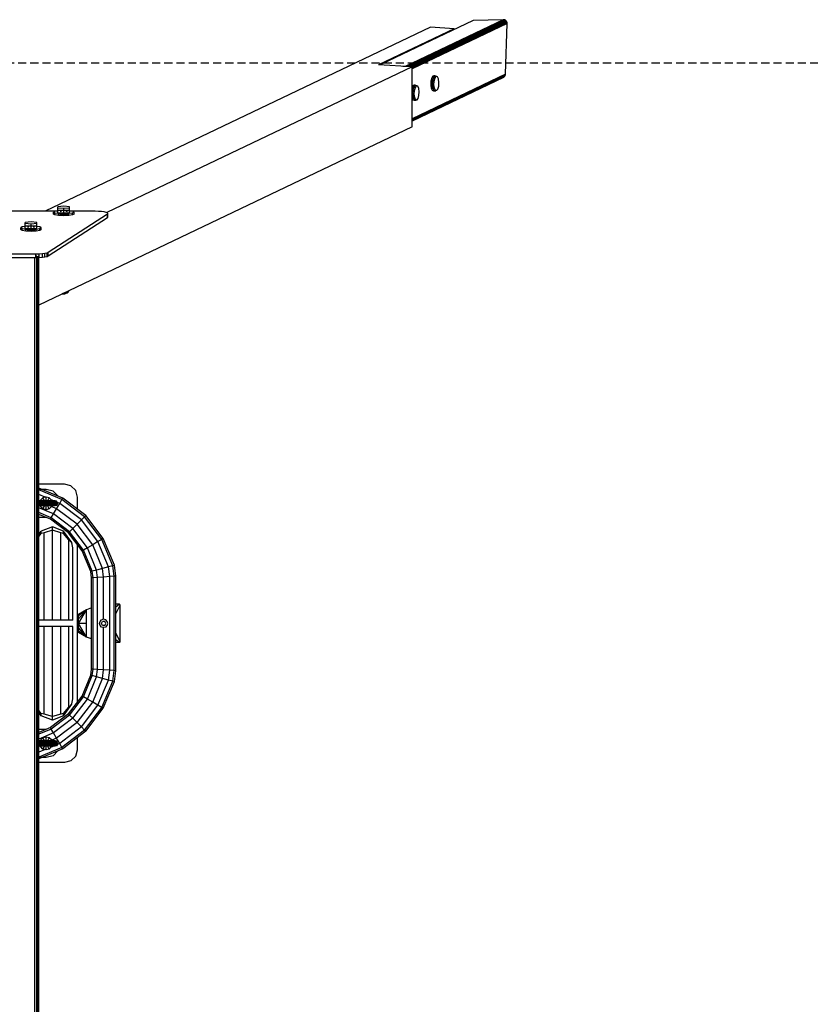
# Model space of a CAD drawing. Extents: x 0 to 14850, y 0 to 10500.
# Drawn here: x 7762 to 8998, y 5577 to 7115 of the extents above; entities that cross this region are included whole.
import ezdxf

# ---------------------------------------------------------------- set-up
doc = ezdxf.new("R2010")
doc.units = 0
doc.linetypes.add('DASHED', pattern=[19.05, 12.7, -6.35])
for name, color, linetype in [('BALKEN', 32, 'Continuous'), ('HILFSBAUTEIL', 7, 'Continuous'), ('PROFILSTAB', 7, 'Continuous'), ('STAB', 7, 'Continuous')]:
    doc.layers.add(name, color=color, linetype=linetype)

msp = doc.modelspace()

# ---------------------------------------------------------------- linework, layer by layer
at = {"color": 5, "linetype": 'DASHED'}
msp.add_lwpolyline([(4092, 7047), (4092, 4107.1), (11392, 4107.1), (11392, 7047), (4092, 7047)], dxfattribs=at)
at = {"layer": 'BALKEN', "color": 7}
for p, q in [((7832.5, 6389.1), (7792, 6389.1)), ((7842.5, 6386.4), (7832.5, 6389.1)), ((7849.9, 6379.1), (7842.5, 6386.4)), ((7803.5, 6381.1), (7792, 6381.1)), ((7814.5, 6378.1), (7803.5, 6381.1)), ((7808.5, 6367.7), (7803.5, 6369.1)), ((7803.5, 6363.1), (7803.5, 6369.1)), ((7822, 6370.7), (7814.5, 6378.1)), ((7852.5, 6369.1), (7849.9, 6379.1)), ((7852.5, 6349.9), (7852.5, 6369.1)), ((7796.5, 6363.1), (7792, 6363.1)), ((7793.2, 6362.5), (7792, 6362.9)), ((7795.5, 6362.5), (7792, 6362.5)), ((7793.1, 6361.1), (7792, 6362.1)), ((7794.7, 6361.1), (7792, 6361.1)), ((7794.5, 6359.1), (7792, 6359.1)), ((7793.1, 6357.1), (7792, 6356)), ((7794.7, 6357.1), (7792, 6357.1)), ((7793.2, 6355.6), (7792, 6355.2)), ((7795.5, 6355.6), (7792, 6355.6)), ((7796.5, 6355.1), (7792, 6355.1)), ((7794.5, 6361.1), (7793.2, 6362.5)), ((7793.2, 6355.6), (7794.5, 6357.1)), ((7794.5, 6359.1), (7794.7, 6361.1)), ((7794.7, 6357.1), (7794.5, 6359.1)), ((7803.5, 6359.1), (7794.5, 6359.1)), ((7794.7, 6361.1), (7795.5, 6362.5)), ((7803.5, 6361.1), (7794.7, 6361.1)), ((7795.5, 6355.6), (7794.7, 6357.1)), ((7803.5, 6357.1), (7794.7, 6357.1)), ((7797.2, 6360.1), (7794.8, 6360.1)), ((7797.2, 6358.1), (7794.8, 6358.1)), ((7800.1, 6361.1), (7794.9, 6364.1)), ((7800.1, 6357.1), (7794.9, 6354.1)), ((7796.5, 6363.1), (7795.5, 6362.5)), ((7803.5, 6362.5), (7795.5, 6362.5)), ((7796.5, 6355.1), (7795.5, 6355.6)), ((7803.5, 6355.6), (7795.5, 6355.6)), ((7797.6, 6362.5), (7796.5, 6363.1)), ((7803.5, 6363.1), (7796.5, 6363.1)), ((7797.6, 6355.6), (7796.5, 6355.1)), ((7803.5, 6355.1), (7796.5, 6355.1)), ((7797.3, 6359.1), (7797.2, 6360.1)), ((7799, 6360.1), (7797.2, 6360.1)), ((7797.2, 6358.1), (7797.3, 6359.1)), ((7799, 6358.1), (7797.2, 6358.1)), ((7798.3, 6361.1), (7797.6, 6362.5)), ((7797.6, 6355.6), (7798.3, 6357.1)), ((7798.5, 6360.1), (7798.3, 6361.1)), ((7798.3, 6357.1), (7798.5, 6358.1)), ((7801.5, 6362.5), (7798.5, 6367.7)), ((7798.5, 6350.4), (7801.5, 6355.6)), ((7799.5, 6359.1), (7800.1, 6361.1)), ((7800.1, 6357.1), (7799.5, 6359.1)), ((7801.5, 6362.5), (7800.1, 6361.1)), ((7801.5, 6355.6), (7800.1, 6357.1)), ((7803.5, 6363.1), (7801.5, 6362.5)), ((7803.5, 6355.1), (7801.5, 6355.6)), ((7803.5, 6362.5), (7803.5, 6363.1)), ((7805.5, 6362.5), (7803.5, 6363.1)), ((7810.5, 6363.1), (7803.5, 6363.1)), ((7803.5, 6361.1), (7803.5, 6362.5)), ((7811.6, 6362.5), (7803.5, 6362.5)), ((7803.5, 6359.1), (7803.5, 6361.1)), ((7812.3, 6361.1), (7803.5, 6361.1)), ((7803.5, 6357.1), (7803.5, 6359.1)), ((7812.6, 6359.1), (7803.5, 6359.1)), ((7803.5, 6355.6), (7803.5, 6357.1)), ((7812.3, 6357.1), (7803.5, 6357.1)), ((7803.5, 6355.1), (7803.5, 6355.6)), ((7805.5, 6355.6), (7803.5, 6355.1)), ((7811.6, 6355.6), (7803.5, 6355.6)), ((7803.5, 6349.1), (7803.5, 6355.1)), ((7810.5, 6355.1), (7803.5, 6355.1)), ((7805.5, 6362.5), (7808.5, 6367.7)), ((7807, 6361.1), (7805.5, 6362.5)), ((7807, 6357.1), (7805.5, 6355.6)), ((7808.5, 6350.4), (7805.5, 6355.6)), ((7812.2, 6364.1), (7807, 6361.1)), ((7807.5, 6359.1), (7807, 6361.1)), ((7807, 6357.1), (7807.5, 6359.1)), ((7812.2, 6354.1), (7807, 6357.1)), ((7809.9, 6360.1), (7808, 6360.1)), ((7809.9, 6358.1), (7808, 6358.1)), ((7811.5, 6364.7), (7808.5, 6367.7)), ((7808.6, 6360.1), (7808.7, 6361.1)), ((7808.7, 6357.1), (7808.6, 6358.1)), ((7808.7, 6361.1), (7809.5, 6362.5)), ((7809.5, 6355.6), (7808.7, 6357.1)), ((7810.5, 6363.1), (7809.5, 6362.5)), ((7810.5, 6355.1), (7809.5, 6355.6)), ((7809.8, 6359.1), (7809.9, 6360.1)), ((7809.9, 6358.1), (7809.8, 6359.1)), ((7812.3, 6360.1), (7809.9, 6360.1)), ((7812.3, 6358.1), (7809.9, 6358.1)), ((7811.6, 6362.5), (7810.5, 6363.1)), ((7815.7, 6363.1), (7810.5, 6363.1)), ((7811.6, 6355.6), (7810.5, 6355.1)), ((7815.7, 6355.1), (7810.5, 6355.1)), ((7812.3, 6361.1), (7811.6, 6362.5)), ((7817.5, 6362.5), (7811.6, 6362.5)), ((7811.6, 6355.6), (7812.3, 6357.1)), ((7817.5, 6355.6), (7811.6, 6355.6)), ((7812.2, 6354.1), (7812.2, 6354.2)), ((7812.6, 6359.1), (7812.3, 6361.1)), ((7818.8, 6361.1), (7812.3, 6361.1)), ((7812.3, 6357.1), (7812.6, 6359.1)), ((7818.8, 6357.1), (7812.3, 6357.1)), ((7812.6, 6361.1), (7813.9, 6362.5)), ((7819.3, 6359.1), (7812.6, 6359.1)), ((7813.9, 6355.6), (7812.6, 6357.1)), ((7815.7, 6363.1), (7813.9, 6362.5)), ((7815.7, 6355.1), (7813.9, 6355.6)), ((7815.5, 6362.5), (7814, 6361.1)), ((7815.5, 6355.6), (7814, 6357.1)), ((7817.5, 6362.5), (7815.7, 6363.1)), ((7817.5, 6363.1), (7815.7, 6363.1)), ((7817.5, 6355.6), (7815.7, 6355.1)), ((7817.5, 6355.1), (7815.7, 6355.1)), ((7819.6, 6362.5), (7817.5, 6363.1)), ((7818.8, 6361.1), (7817.5, 6362.5)), ((7819.6, 6362.5), (7817.5, 6362.5)), ((7817.5, 6355.6), (7818.8, 6357.1)), ((7819.6, 6355.6), (7817.5, 6355.1)), ((7819.6, 6355.6), (7817.5, 6355.6)), ((7819.3, 6359.1), (7818.8, 6361.1)), ((7821.1, 6361.1), (7818.8, 6361.1)), ((7818.8, 6357.1), (7819.3, 6359.1)), ((7821.1, 6357.1), (7818.8, 6357.1)), ((7821.7, 6359.1), (7819.3, 6359.1)), ((7821.1, 6361.1), (7819.6, 6362.5)), ((7821.1, 6357.1), (7819.6, 6355.6)), ((7821.7, 6359.1), (7821.1, 6361.1)), ((7821.1, 6357.1), (7821.7, 6359.1)), ((7803.5, 6337.1), (7792, 6337.1)), ((7813.5, 6322.6), (7796, 6315.9)), ((7803.7, 6337.1), (7803.5, 6337.1)), ((7831, 6315.9), (7813.5, 6322.6)), ((7813.5, 6317.1), (7813.5, 6322.6)), ((7792, 6310.3), (7796, 6315.9)), ((7792, 6307.3), (7796, 6312.2)), ((7796, 6312.2), (7796, 6315.9)), ((7800.6, 6313), (7796, 6312.2)), ((7813.5, 6317.1), (7800.6, 6313)), ((7800.6, 6176.6), (7800.6, 6313)), ((7826.5, 6313), (7813.5, 6317.1)), ((7813.5, 6176.6), (7813.5, 6317.1)), ((7831, 6312.2), (7826.5, 6313)), ((7826.5, 6176.6), (7826.5, 6313)), ((7843.9, 6297.8), (7831, 6315.9)), ((7831, 6312.2), (7831, 6315.9)), ((7839.2, 6302.3), (7831, 6312.2)), ((7843.9, 6297.3), (7839.2, 6302.3)), ((7839.2, 6176.6), (7839.2, 6302.3)), ((7845.4, 6289.5), (7843.9, 6297.8)), ((7843.9, 6297.3), (7843.9, 6297.8)), ((7845.4, 6289.5), (7843.9, 6297.3)), ((7852.5, 6048.7), (7852.5, 6294.5)), ((7845.4, 6176.6), (7845.4, 6289.5)), ((7800.6, 6176.6), (7792, 6176.6)), ((7813.5, 6176.6), (7800.6, 6176.6)), ((7826.5, 6176.6), (7813.5, 6176.6)), ((7839.2, 6176.6), (7826.5, 6176.6)), ((7845.4, 6176.6), (7839.2, 6176.6)), ((7800.6, 6166.6), (7792, 6166.6)), ((7813.5, 6166.6), (7800.6, 6166.6)), ((7800.6, 6030.1), (7800.6, 6166.6)), ((7813.5, 6026.1), (7813.5, 6166.6)), ((7826.5, 6166.6), (7813.5, 6166.6)), ((7826.5, 6030.1), (7826.5, 6166.6)), ((7839.2, 6166.6), (7826.5, 6166.6)), ((7845.4, 6166.6), (7839.2, 6166.6)), ((7839.2, 6040.8), (7839.2, 6166.6)), ((7845.4, 6053.6), (7845.4, 6166.6)), ((7839.2, 6040.8), (7843.9, 6045.8)), ((7843.9, 6045.8), (7845.4, 6053.6)), ((7843.9, 6045.3), (7843.9, 6045.8)), ((7844, 6045.8), (7845.4, 6053.6)), ((7796, 6030.9), (7792, 6035.8)), ((7796, 6027.2), (7792, 6032.8)), ((7796, 6027.2), (7796, 6030.9)), ((7800.6, 6030.1), (7796, 6030.9)), ((7831, 6030.9), (7826.5, 6030.1)), ((7831, 6027.2), (7843.9, 6045.3)), ((7831, 6030.9), (7839.2, 6040.8)), ((7831, 6027.2), (7831, 6030.9)), ((7813.5, 6020.6), (7796, 6027.2)), ((7813.5, 6026.1), (7800.6, 6030.1)), ((7826.5, 6030.1), (7813.5, 6026.1)), ((7831, 6027.2), (7813.5, 6020.6)), ((7813.5, 6020.6), (7813.5, 6026.1)), ((7803.5, 6006.1), (7792, 6006.1)), ((7803.7, 6006), (7803.5, 6006.1)), ((7796.5, 5988.1), (7792, 5988.1)), ((7793.2, 5987.5), (7792, 5987.9)), ((7795.5, 5987.5), (7792, 5987.5)), ((7793.1, 5986.1), (7792, 5987.1)), ((7794.7, 5986.1), (7792, 5986.1)), ((7794.5, 5984.1), (7792, 5984.1)), ((7794.5, 5986.1), (7793.2, 5987.5)), ((7794.5, 5984.1), (7794.7, 5986.1)), ((7803.5, 5984.1), (7794.5, 5984.1)), ((7794.7, 5982.1), (7794.5, 5984.1)), ((7794.7, 5986.1), (7795.5, 5987.5)), ((7803.5, 5986.1), (7794.7, 5986.1)), ((7797.2, 5985.1), (7794.8, 5985.1)), ((7800.1, 5986.1), (7794.9, 5989.1)), ((7796.5, 5988.1), (7795.5, 5987.5)), ((7803.5, 5987.5), (7795.5, 5987.5)), ((7797.6, 5987.5), (7796.5, 5988.1)), ((7803.5, 5988.1), (7796.5, 5988.1)), ((7797.3, 5984.1), (7797.2, 5985.1)), ((7799, 5985.1), (7797.2, 5985.1)), ((7797.2, 5983.1), (7797.3, 5984.1)), ((7798.3, 5986.1), (7797.6, 5987.5)), ((7798.5, 5985.1), (7798.3, 5986.1)), ((7801.5, 5987.5), (7798.5, 5992.7)), ((7799.5, 5984.1), (7800.1, 5986.1)), ((7800.1, 5982.1), (7799.5, 5984.1)), ((7800.1, 5986.1), (7801.5, 5987.5)), ((7803.5, 5988.1), (7801.5, 5987.5)), ((7803.5, 5988.1), (7803.5, 5994.1)), ((7805.5, 5987.5), (7803.5, 5988.1)), ((7810.5, 5988.1), (7803.5, 5988.1)), ((7803.5, 5987.5), (7803.5, 5988.1)), ((7811.6, 5987.5), (7803.5, 5987.5)), ((7803.5, 5986.1), (7803.5, 5987.5)), ((7812.3, 5986.1), (7803.5, 5986.1)), ((7803.5, 5984.1), (7803.5, 5986.1)), ((7812.6, 5984.1), (7803.5, 5984.1)), ((7803.5, 5982.1), (7803.5, 5984.1)), ((7805.5, 5987.5), (7808.5, 5992.7)), ((7807, 5986.1), (7805.5, 5987.5)), ((7812.2, 5989.1), (7807, 5986.1)), ((7807.5, 5984.1), (7807, 5986.1)), ((7807, 5982.1), (7807.5, 5984.1)), ((7809.9, 5985.1), (7808, 5985.1)), ((7808.6, 5985.1), (7808.7, 5986.1)), ((7808.7, 5986.1), (7809.5, 5987.5)), ((7810.5, 5988.1), (7809.5, 5987.5)), ((7809.8, 5984.1), (7809.9, 5985.1)), ((7809.9, 5983.1), (7809.8, 5984.1)), ((7812.3, 5985.1), (7809.9, 5985.1)), ((7811.6, 5987.5), (7810.5, 5988.1)), ((7815.7, 5988.1), (7810.5, 5988.1)), ((7812.3, 5986.1), (7811.6, 5987.5)), ((7817.5, 5987.5), (7811.6, 5987.5)), ((7812.6, 5984.1), (7812.3, 5986.1)), ((7818.8, 5986.1), (7812.3, 5986.1)), ((7812.3, 5982.1), (7812.6, 5984.1)), ((7812.6, 5986.1), (7813.9, 5987.5)), ((7819.3, 5984.1), (7812.6, 5984.1)), ((7815.7, 5988.1), (7813.9, 5987.5)), ((7815.5, 5987.5), (7814, 5986.1)), ((7817.5, 5987.5), (7815.7, 5988.1)), ((7817.5, 5988.1), (7815.7, 5988.1)), ((7819.6, 5987.5), (7817.5, 5988.1)), ((7818.8, 5986.1), (7817.5, 5987.5)), ((7819.6, 5987.5), (7817.5, 5987.5)), ((7819.3, 5984.1), (7818.8, 5986.1)), ((7821.1, 5986.1), (7818.8, 5986.1)), ((7818.8, 5982.1), (7819.3, 5984.1)), ((7821.7, 5984.1), (7819.3, 5984.1)), ((7821.1, 5986.1), (7819.6, 5987.5)), ((7821.7, 5984.1), (7821.1, 5986.1)), ((7821.1, 5982.1), (7821.7, 5984.1)), ((7852.5, 5974.1), (7852.5, 5993.2)), ((7793.1, 5982.1), (7792, 5981)), ((7794.7, 5982.1), (7792, 5982.1)), ((7793.2, 5980.6), (7792, 5980.2)), ((7795.5, 5980.6), (7792, 5980.6)), ((7796.5, 5980.1), (7792, 5980.1)), ((7793.2, 5980.6), (7794.5, 5982.1)), ((7803.5, 5982.1), (7794.7, 5982.1)), ((7795.5, 5980.6), (7794.7, 5982.1)), ((7797.2, 5983.1), (7794.8, 5983.1)), ((7800.1, 5982.1), (7794.9, 5979.1)), ((7803.5, 5980.6), (7795.5, 5980.6)), ((7796.5, 5980.1), (7795.5, 5980.6)), ((7797.6, 5980.6), (7796.5, 5980.1)), ((7803.5, 5980.1), (7796.5, 5980.1)), ((7799, 5983.1), (7797.2, 5983.1)), ((7797.6, 5980.6), (7798.3, 5982.1)), ((7798.3, 5982.1), (7798.5, 5983.1)), ((7798.5, 5975.4), (7801.5, 5980.6)), ((7801.5, 5980.6), (7800.1, 5982.1)), ((7803.5, 5980.1), (7801.5, 5980.6)), ((7812.3, 5982.1), (7803.5, 5982.1)), ((7803.5, 5980.6), (7803.5, 5982.1)), ((7805.5, 5980.6), (7803.5, 5980.1)), ((7811.6, 5980.6), (7803.5, 5980.6)), ((7803.5, 5980.1), (7803.5, 5980.6)), ((7810.5, 5980.1), (7803.5, 5980.1)), ((7803.5, 5974.1), (7803.5, 5980.1)), ((7808.5, 5975.4), (7803.5, 5974.1)), ((7805.5, 5980.6), (7807, 5982.1)), ((7808.5, 5975.4), (7805.5, 5980.6)), ((7812.2, 5979.1), (7807, 5982.1)), ((7809.9, 5983.1), (7808, 5983.1)), ((7808.5, 5975.4), (7812.2, 5979.1)), ((7808.7, 5982.1), (7808.6, 5983.1)), ((7809.5, 5980.6), (7808.7, 5982.1)), ((7810.5, 5980.1), (7809.5, 5980.6)), ((7812.3, 5983.1), (7809.9, 5983.1)), ((7811.6, 5980.6), (7810.5, 5980.1)), ((7815.7, 5980.1), (7810.5, 5980.1)), ((7811.6, 5980.6), (7812.3, 5982.1)), ((7817.5, 5980.6), (7811.6, 5980.6)), ((7818.8, 5982.1), (7812.3, 5982.1)), ((7813.9, 5980.6), (7812.6, 5982.1)), ((7815.7, 5980.1), (7813.9, 5980.6)), ((7815.5, 5980.6), (7814, 5982.1)), ((7822, 5972.4), (7814.5, 5965)), ((7817.5, 5980.6), (7815.7, 5980.1)), ((7817.5, 5980.1), (7815.7, 5980.1)), ((7817.5, 5980.6), (7818.8, 5982.1)), ((7819.6, 5980.6), (7817.5, 5980.1)), ((7819.6, 5980.6), (7817.5, 5980.6)), ((7821.1, 5982.1), (7818.8, 5982.1)), ((7821.1, 5982.1), (7819.6, 5980.6)), ((7849.9, 5964.1), (7852.5, 5974.1)), ((7803.5, 5962.1), (7792, 5962.1)), ((7832.5, 5954.1), (7792, 5954.1)), ((7814.5, 5965), (7803.5, 5962.1)), ((7842.5, 5956.7), (7832.5, 5954.1)), ((7842.5, 5956.7), (7849.9, 5964.1))]:
    msp.add_line(p, q, dxfattribs=at)
at = {"layer": 'BALKEN', "color": 1}
for p, q in [((7918.2, 6201.6), (7912.5, 6196.9)), ((7918.2, 6201.6), (7912.5, 6201.6)), ((7912.5, 6186.5), (7919.5, 6200.2)), ((7919.5, 6200.2), (7918.2, 6201.6)), ((7919.5, 6142.9), (7919.5, 6200.2)), ((7919.5, 6142.9), (7912.5, 6156.7)), ((7918.2, 6141.6), (7912.5, 6146.2)), ((7918.2, 6141.6), (7912.5, 6141.6)), ((7918.2, 6141.6), (7919.5, 6142.9))]:
    msp.add_line(p, q, dxfattribs=at)
at = {"layer": 'HILFSBAUTEIL'}
for p, q in [((8408.4, 7017.5), (8407.4, 7017.5)), ((8410.4, 7019), (8408.5, 7019.1)), ((8411.7, 7023.8), (8409.8, 7023.8)), ((8410, 7013.2), (8410.4, 7019)), ((8410.4, 7019), (8411.7, 7023.8)), ((8413.5, 7026.2), (8411.7, 7026.2)), ((8411.7, 7023.8), (8413.5, 7026.2)), ((8415.5, 7025.6), (8413.5, 7026.2)), ((8417, 7022.2), (8415.5, 7025.6)), ((8417.7, 7016.9), (8417, 7022.2)), ((8417.4, 7011.1), (8417.7, 7016.9)), ((8377.4, 6999.4), (8376.3, 6999.5)), ((8377.6, 7002.8), (8376.7, 7002.8)), ((8379.6, 7004.4), (8377.7, 7004.4)), ((8380.9, 7009.1), (8379, 7009.1)), ((8379.2, 6998.6), (8379.6, 7004.4)), ((8379.6, 7004.4), (8380.9, 7009.1)), ((8382.7, 7011.5), (8380.9, 7011.5)), ((8380.9, 7009.1), (8382.7, 7011.5)), ((8384.7, 7010.9), (8382.7, 7011.5)), ((8386.2, 7007.5), (8384.7, 7010.9)), ((8386.9, 7002.2), (8386.2, 7007.5)), ((8386.6, 6996.4), (8386.9, 7002.2)), ((8408.2, 7014.1), (8407.1, 7014.2)), ((8408.4, 7011.1), (8407.6, 7011.1)), ((8410, 7013.2), (8408.1, 7013.3)), ((8410.7, 7007.9), (8408.8, 7008)), ((8410.7, 7007.9), (8410, 7013.2)), ((8412.3, 7004), (8410.3, 7004.6)), ((8412.2, 7004.6), (8410.3, 7004.6)), ((8412.2, 7004.6), (8410.7, 7007.9)), ((8414.2, 7004), (8412.2, 7004.6)), ((8414.2, 7004), (8412.3, 7004)), ((8414.2, 7004), (8416.1, 7006.4)), ((8416.1, 7006.4), (8417.4, 7011.1)), ((8377.6, 6996.4), (8376.8, 6996.4)), ((8379.2, 6998.6), (8377.3, 6998.6)), ((8379.9, 6993.3), (8378, 6993.3)), ((8379.9, 6993.3), (8379.2, 6998.6)), ((8381.5, 6989.4), (8379.6, 6989.9)), ((8381.4, 6989.9), (8379.6, 6989.9)), ((8381.4, 6989.9), (8379.9, 6993.3)), ((8383.4, 6989.3), (8381.4, 6989.9)), ((8383.4, 6989.3), (8381.5, 6989.4)), ((8383.4, 6989.3), (8385.3, 6991.7)), ((8385.3, 6991.7), (8386.6, 6996.4))]:
    msp.add_line(p, q, dxfattribs=at)
at = {"layer": 'PROFILSTAB', "color": 5}
for p, q in [((7786, 4410.4), (7786, 6742.7)), ((7788.6, 6745.2), (7787.5, 6745)), ((7789, 6745.5), (7788.6, 6745.2)), ((7791.2, 6744.9), (7789, 6744.6)), ((7789, 4408.5), (7789, 6744.6)), ((7792, 6745.5), (7791.2, 6744.9)), ((7791.2, 4408.2), (7791.2, 6744.9)), ((7792, 4407.6), (7792, 6745.5))]:
    msp.add_line(p, q, dxfattribs=at)
at = {"layer": 'STAB', "color": 5}
for p, q in [((8471.3, 7113.5), (8327.2, 7044.7)), ((8518.1, 7114.8), (8365.1, 7041.8)), ((8519.4, 7114.8), (8366.2, 7041.7)), ((8520.6, 7114.5), (8367.7, 7041.5)), ((8521.7, 7113.9), (8369.7, 7041.4)), ((8522.6, 7113.2), (8371.8, 7041.3)), ((8523.4, 7112.3), (8374.2, 7041.1)), ((8523.9, 7111.3), (8375.8, 7040.6)), ((8524.3, 7110.1), (8375.8, 7039.3)), ((8524.3, 7108.9), (8375.8, 7038.1)), ((8518.1, 7114.8), (8471.3, 7113.5)), ((8519.4, 7114.8), (8518.1, 7114.8)), ((8520.6, 7114.5), (8519.4, 7114.8)), ((8521.7, 7113.9), (8520.6, 7114.5)), ((8522.6, 7113.2), (8521.7, 7113.9)), ((8521.9, 7029.8), (8524.3, 7108.9)), ((8523.4, 7112.3), (8522.6, 7113.2)), ((8523.9, 7111.3), (8523.4, 7112.3)), ((8524.3, 7110.1), (8523.9, 7111.3)), ((8524.3, 7108.9), (8524.3, 7110.1)), ((8327.3, 7044.1), (8327.2, 7044.7)), ((8327.2, 7044.1), (8327.2, 7044.7)), ((8365.1, 7041.8), (8361.1, 7041.9)), ((8366.2, 7041.7), (8365.1, 7041.8)), ((8521.9, 7029.8), (8375.8, 6960.1)), ((8521.7, 7028.6), (8375.8, 6958.9)), ((8521.4, 7027.4), (8375.8, 6958)), ((8520.7, 7026.4), (8375.8, 6957.2)), ((8519.9, 7025.4), (8375.8, 6956.7)), ((8518.9, 7024.6), (8375.8, 6956.3)), ((8407.1, 7014), (8407.7, 7019.6)), ((8407.7, 7019.6), (8409.4, 7022.6)), ((8519.9, 7025.4), (8518.9, 7024.6)), ((8519.9, 7025.4), (8520.7, 7026.4)), ((8520.7, 7026.4), (8521.4, 7027.4)), ((8521.4, 7027.4), (8521.7, 7028.6)), ((8521.7, 7028.6), (8521.9, 7029.8)), ((8376.3, 6999.3), (8376.9, 7004.9)), ((8377.2, 6994.4), (8376.3, 6999.3)), ((8376.9, 7004.9), (8378.6, 7007.9)), ((8408, 7009.1), (8407.1, 7014)), ((7822.1, 6815.5), (7663.9, 6815.5)), ((7880.3, 6815.5), (7840.2, 6815.5)), ((7885.4, 6815.4), (7880.3, 6815.5)), ((7890.3, 6815.1), (7885.4, 6815.4)), ((7894.4, 6814.5), (7890.3, 6815.1)), ((7899.6, 6811.1), (7807, 6751.2)), ((7899.6, 6805.2), (7807, 6745.3)), ((7825.6, 6810.6), (7824.7, 6811.2)), ((7827.9, 6810.2), (7825.6, 6810.6)), ((7831.2, 6810.1), (7827.9, 6810.2)), ((7834.4, 6810.2), (7831.2, 6810.1)), ((7836.8, 6810.6), (7834.4, 6810.2)), ((7837.7, 6811.2), (7836.8, 6810.6)), ((7897.6, 6813.8), (7894.4, 6814.5)), ((7899.6, 6812.9), (7897.6, 6813.8)), ((7900.3, 6812), (7899.6, 6812.9)), ((7899.6, 6811.1), (7900.3, 6812)), ((7899.6, 6805.2), (7899.6, 6811.1)), ((7899.6, 6805.2), (7900.3, 6806.1)), ((7900.3, 6806.1), (7900.3, 6812)), ((7774.3, 6786.2), (7773.5, 6786.8)), ((7776.7, 6785.8), (7774.3, 6786.2)), ((7780, 6785.6), (7776.7, 6785.8)), ((7783.2, 6785.8), (7780, 6785.6)), ((7785.6, 6786.2), (7783.2, 6785.8)), ((7786.5, 6786.8), (7785.6, 6786.2)), ((7787.7, 6748.6), (7698.4, 6748.6)), ((7787.7, 6742.7), (7698.4, 6742.7)), ((7792.9, 6748.7), (7787.7, 6748.6)), ((7787.7, 6742.7), (7787.7, 6748.6)), ((7792.9, 6742.8), (7787.7, 6742.7)), ((7797.7, 6749.1), (7792.9, 6748.7)), ((7792.9, 6742.8), (7792.9, 6748.7)), ((7797.7, 6743.1), (7792.9, 6742.8)), ((7801.8, 6749.6), (7797.7, 6749.1)), ((7797.7, 6743.1), (7797.7, 6749.1)), ((7801.8, 6743.7), (7797.7, 6743.1)), ((7805, 6750.3), (7801.8, 6749.6)), ((7801.8, 6743.7), (7801.8, 6749.6)), ((7805, 6744.4), (7801.8, 6743.7)), ((7807, 6751.2), (7805, 6750.3)), ((7805, 6744.4), (7805, 6750.3)), ((7807, 6745.3), (7805, 6744.4)), ((7807, 6745.3), (7807, 6751.2)), ((7829.6, 6367.5), (7792, 6383.1)), ((7828.3, 6365.3), (7792, 6380.3)), ((7802.1, 6368.7), (7792, 6372.8)), ((7802.1, 6368.7), (7798.5, 6367.7)), ((7803.5, 6369.1), (7802.1, 6368.7)), ((7794.2, 6361.6), (7792, 6362.5)), ((7794.6, 6363.1), (7794.9, 6364.1)), ((7794.9, 6354.1), (7794.6, 6355.1)), ((7794.9, 6364.1), (7798.5, 6367.7)), ((7798.5, 6350.4), (7794.9, 6354.1)), ((7808.5, 6350.4), (7812.2, 6354.1)), ((7815.6, 6363.1), (7811.5, 6364.7)), ((7812.2, 6364.1), (7811.5, 6364.7)), ((7812.5, 6363.1), (7812.2, 6364.1)), ((7812.2, 6354.2), (7812.5, 6355.1)), ((7820, 6350.9), (7812.2, 6354.2)), ((7812.2, 6354.1), (7812.2, 6354.2)), ((7824.8, 6359.2), (7816.3, 6362.7)), ((7820, 6350.9), (7824.8, 6359.2)), ((7824.8, 6359.2), (7828.3, 6365.3)), ((7858.7, 6333.2), (7824.8, 6359.2)), ((7828.3, 6365.3), (7829.6, 6367.5)), ((7863.7, 6338.2), (7828.3, 6365.3)), ((7865.5, 6340), (7829.6, 6367.5)), ((7815.2, 6342.6), (7792, 6352.2)), ((7811.7, 6336.6), (7792, 6344.7)), ((7810.5, 6334.3), (7792, 6342)), ((7803.5, 6349.1), (7798.5, 6350.4)), ((7808.5, 6350.4), (7803.5, 6349.1)), ((7811.7, 6336.6), (7815.2, 6342.6)), ((7815.2, 6342.6), (7820, 6350.9)), ((7845.2, 6319.7), (7815.2, 6342.6)), ((7851.9, 6326.5), (7820, 6350.9)), ((7863.7, 6338.2), (7858.7, 6333.2)), ((7865.5, 6340), (7863.7, 6338.2)), ((7890.8, 6302.9), (7863.7, 6338.2)), ((7893, 6304.1), (7865.5, 6340)), ((7810.5, 6334.3), (7811.7, 6336.6)), ((7838.4, 6312.9), (7810.5, 6334.3)), ((7840.2, 6314.7), (7811.7, 6336.6)), ((7851.9, 6326.5), (7845.2, 6319.7)), ((7858.7, 6333.2), (7851.9, 6326.5)), ((7876.4, 6294.6), (7851.9, 6326.5)), ((7884.7, 6299.4), (7858.7, 6333.2)), ((7840.2, 6314.7), (7838.4, 6312.9)), ((7859.8, 6285), (7838.4, 6312.9)), ((7845.2, 6319.7), (7840.2, 6314.7)), ((7862, 6286.3), (7840.2, 6314.7)), ((7868.1, 6289.8), (7845.2, 6319.7)), ((7876.4, 6294.6), (7868.1, 6289.8)), ((7884.7, 6299.4), (7876.4, 6294.6)), ((7891.8, 6257.4), (7876.4, 6294.6)), ((7890.8, 6302.9), (7884.7, 6299.4)), ((7901, 6259.9), (7884.7, 6299.4)), ((7893, 6304.1), (7890.8, 6302.9)), ((7907.8, 6261.7), (7890.8, 6302.9)), ((7910.3, 6262.4), (7893, 6304.1)), ((7862, 6286.3), (7859.8, 6285)), ((7873.3, 6252.5), (7859.8, 6285)), ((7868.1, 6289.8), (7862, 6286.3)), ((7875.8, 6253.1), (7862, 6286.3)), ((7882.5, 6254.9), (7868.1, 6289.8)), ((7907.8, 6261.7), (7901, 6259.9)), ((7910.3, 6262.4), (7907.8, 6261.7)), ((7910, 6245.2), (7907.8, 6261.7)), ((7912.5, 6245.4), (7910.3, 6262.4)), ((7875.8, 6253.1), (7873.3, 6252.5)), ((7874.5, 6242.9), (7873.3, 6252.5)), ((7882.5, 6254.9), (7875.8, 6253.1)), ((7877.1, 6243.1), (7875.8, 6253.1)), ((7891.8, 6257.4), (7882.5, 6254.9)), ((7884, 6243.5), (7882.5, 6254.9)), ((7901, 6259.9), (7891.8, 6257.4)), ((7893.5, 6244.1), (7891.8, 6257.4)), ((7903, 6244.8), (7901, 6259.9)), ((7877.1, 6243.1), (7874.5, 6242.9)), ((7874.5, 6100.2), (7874.5, 6242.9)), ((7884, 6243.5), (7877.1, 6243.1)), ((7877.1, 6100.1), (7877.1, 6243.1)), ((7893.5, 6244.1), (7884, 6243.5)), ((7884, 6099.6), (7884, 6243.5)), ((7903, 6244.8), (7893.5, 6244.1)), ((7893.5, 6178.1), (7893.5, 6244.1)), ((7910, 6245.2), (7903, 6244.8)), ((7903, 6098.4), (7903, 6244.8)), ((7912.5, 6245.4), (7910, 6245.2)), ((7910, 6097.9), (7910, 6245.2)), ((7912.5, 6097.7), (7912.5, 6245.4)), ((7893.5, 6099), (7893.5, 6165.1)), ((7873.3, 6090.7), (7874.5, 6100.2)), ((7877.1, 6100.1), (7874.5, 6100.2)), ((7875.8, 6090), (7877.1, 6100.1)), ((7884, 6099.6), (7877.1, 6100.1)), ((7882.5, 6088.2), (7884, 6099.6)), ((7893.5, 6099), (7884, 6099.6)), ((7891.8, 6085.7), (7893.5, 6099)), ((7903, 6098.4), (7893.5, 6099)), ((7901, 6083.2), (7903, 6098.4)), ((7910, 6097.9), (7903, 6098.4)), ((7907.8, 6081.4), (7910, 6097.9)), ((7912.5, 6097.7), (7910, 6097.9)), ((7910.3, 6080.7), (7912.5, 6097.7)), ((7859.8, 6058.1), (7873.3, 6090.7)), ((7862, 6056.9), (7875.8, 6090)), ((7868.1, 6053.4), (7882.5, 6088.2)), ((7875.8, 6090), (7873.3, 6090.7)), ((7882.5, 6088.2), (7875.8, 6090)), ((7876.4, 6048.6), (7891.8, 6085.7)), ((7891.8, 6085.7), (7882.5, 6088.2)), ((7884.7, 6043.8), (7901, 6083.2)), ((7890.8, 6040.3), (7907.8, 6081.4)), ((7901, 6083.2), (7891.8, 6085.7)), ((7893, 6039), (7910.3, 6080.7)), ((7907.8, 6081.4), (7901, 6083.2)), ((7910.3, 6080.7), (7907.8, 6081.4)), ((7838.4, 6030.2), (7859.8, 6058.1)), ((7840.2, 6028.4), (7862, 6056.9)), ((7845.2, 6023.4), (7868.1, 6053.4)), ((7851.9, 6016.7), (7876.4, 6048.6)), ((7862, 6056.9), (7859.8, 6058.1)), ((7868.1, 6053.4), (7862, 6056.9)), ((7876.4, 6048.6), (7868.1, 6053.4)), ((7884.7, 6043.8), (7876.4, 6048.6)), ((7838.4, 6030.2), (7810.5, 6008.8)), ((7840.2, 6028.4), (7838.4, 6030.2)), ((7858.7, 6009.9), (7884.7, 6043.8)), ((7863.7, 6004.9), (7890.8, 6040.3)), ((7865.5, 6003.1), (7893, 6039)), ((7890.8, 6040.3), (7884.7, 6043.8)), ((7893, 6039), (7890.8, 6040.3)), ((7840.2, 6028.4), (7811.7, 6006.6)), ((7845.2, 6023.4), (7815.2, 6000.5)), ((7851.9, 6016.7), (7820, 5992.2)), ((7845.2, 6023.4), (7840.2, 6028.4)), ((7851.9, 6016.7), (7845.2, 6023.4)), ((7858.7, 6009.9), (7851.9, 6016.7)), ((7810.5, 6008.8), (7792, 6001.2)), ((7811.7, 6006.6), (7792, 5998.4)), ((7815.2, 6000.5), (7792, 5990.9)), ((7811.7, 6006.6), (7810.5, 6008.8)), ((7815.2, 6000.5), (7811.7, 6006.6)), ((7820, 5992.2), (7815.2, 6000.5)), ((7858.7, 6009.9), (7824.8, 5983.9)), ((7863.7, 6004.9), (7828.3, 5977.8)), ((7865.5, 6003.1), (7829.6, 5975.6)), ((7863.7, 6004.9), (7858.7, 6009.9)), ((7865.5, 6003.1), (7863.7, 6004.9)), ((7794.6, 5988.1), (7794.9, 5989.1)), ((7798.5, 5992.7), (7794.9, 5989.1)), ((7803.5, 5994.1), (7798.5, 5992.7)), ((7808.5, 5992.7), (7803.5, 5994.1)), ((7812.3, 5989), (7808.5, 5992.7)), ((7820, 5992.2), (7812.3, 5989)), ((7812.5, 5988.1), (7812.3, 5989)), ((7824.8, 5983.9), (7820, 5992.2)), ((7794.2, 5981.5), (7792, 5980.6)), ((7828.3, 5977.8), (7792, 5962.8)), ((7829.6, 5975.6), (7792, 5960)), ((7802.1, 5974.5), (7792, 5970.3)), ((7794.9, 5979.1), (7794.6, 5980.1)), ((7798.5, 5975.4), (7794.9, 5979.1)), ((7802.1, 5974.5), (7798.5, 5975.4)), ((7803.5, 5974.1), (7802.1, 5974.5)), ((7815.6, 5980.1), (7811.5, 5978.4)), ((7811.5, 5978.4), (7812.2, 5979.1)), ((7812.2, 5979.1), (7812.5, 5980.1)), ((7824.8, 5983.9), (7816.3, 5980.4)), ((7828.3, 5977.8), (7824.8, 5983.9)), ((7829.6, 5975.6), (7828.3, 5977.8))]:
    msp.add_line(p, q, dxfattribs=at)
at = {"layer": 'STAB', "color": 32}
for p, q in [((8404.6, 7103), (7802, 6815.5)), ((8441.5, 7100.6), (8323.5, 7044.3)), ((8441.5, 7100.6), (8404.6, 7103)), ((8441.6, 7099.3), (8441.5, 7100.6)), ((8375.8, 7041), (7898.6, 6813.4)), ((8375.8, 7041), (8323.5, 7044.3)), ((8375.8, 6947.5), (8375.8, 7041)), ((8375.8, 6947.5), (7792, 6669))]:
    msp.add_line(p, q, dxfattribs=at)
at = {"layer": 'STAB'}
for p, q in [((8405.5, 7013.3), (8405.9, 7019.4)), ((8405.9, 7019.4), (8407.3, 7024.5)), ((8408.3, 7019.4), (8405.9, 7019.4)), ((8407.3, 7024.5), (8409.3, 7027)), ((8409.6, 7024.4), (8407.3, 7024.5)), ((8407.9, 7013.2), (8408.3, 7019.4)), ((8408.3, 7019.4), (8409.6, 7024.4)), ((8411.6, 7027), (8409.3, 7027)), ((8409.6, 7024.4), (8411.6, 7027)), ((8413.7, 7026.4), (8411.6, 7027)), ((8413.9, 7026.1), (8413.7, 7026.4)), ((8375.8, 7007.2), (8376.5, 7009.8)), ((8377.5, 7004.7), (8375.8, 7004.7)), ((8376.5, 7009.8), (8378.5, 7012.4)), ((8378.8, 7009.7), (8376.5, 7009.8)), ((8377.1, 6998.5), (8377.5, 7004.7)), ((8377.5, 7004.7), (8378.8, 7009.7)), ((8380.8, 7012.3), (8378.5, 7012.4)), ((8378.8, 7009.7), (8380.8, 7012.3)), ((8382.9, 7011.7), (8380.8, 7012.3)), ((8383.1, 7011.4), (8382.9, 7011.7)), ((8406.3, 7007.6), (8405.5, 7013.3)), ((8407.9, 7013.2), (8405.5, 7013.3)), ((8407.9, 7004), (8406.3, 7007.6)), ((8408.6, 7007.5), (8406.3, 7007.6)), ((8408.6, 7007.5), (8407.9, 7013.2)), ((8410, 7003.4), (8407.9, 7004)), ((8410.2, 7003.9), (8407.9, 7004)), ((8410.2, 7003.9), (8408.6, 7007.5)), ((8412.3, 7003.3), (8410, 7003.4)), ((8412.3, 7003.3), (8410.2, 7003.9)), ((8412.3, 7003.3), (8412.9, 7004)), ((8377.1, 6998.5), (8375.8, 6998.5)), ((8377.8, 6992.8), (8375.8, 6992.9)), ((8377.1, 6989.3), (8375.8, 6992.2)), ((8377.8, 6992.8), (8377.1, 6998.5)), ((8379.2, 6988.7), (8377.1, 6989.3)), ((8379.4, 6989.2), (8377.1, 6989.3)), ((8379.4, 6989.2), (8377.8, 6992.8)), ((8381.5, 6988.6), (8379.2, 6988.7)), ((8381.5, 6988.6), (8379.4, 6989.2)), ((8381.5, 6988.6), (8382.1, 6989.3)), ((7817.3, 6815.6), (7815.2, 6814.2)), ((7822.1, 6816.4), (7817.3, 6815.6)), ((7831.2, 6823.4), (7822.1, 6822.5)), ((7822.1, 6820.6), (7822.1, 6822.5)), ((7831.2, 6819.7), (7822.1, 6820.6)), ((7822.1, 6813.3), (7822.1, 6820.6)), ((7831.2, 6816.9), (7823.2, 6816.6)), ((7827.9, 6815.1), (7825.6, 6814.7)), ((7840.2, 6822.5), (7831.2, 6823.4)), ((7840.2, 6820.6), (7831.2, 6819.7)), ((7831.2, 6812.4), (7831.2, 6819.7)), ((7839.2, 6816.6), (7831.2, 6816.9)), ((7836.8, 6814.7), (7834.4, 6815.1)), ((7840.2, 6820.6), (7840.2, 6822.5)), ((7840.2, 6813.3), (7840.2, 6820.6)), ((7845, 6815.6), (7840.2, 6816.4)), ((7847.2, 6814.2), (7845, 6815.6)), ((7815.2, 6811.2), (7815.2, 6814.2)), ((7817.3, 6812.8), (7815.2, 6814.2)), ((7817.3, 6809.8), (7815.2, 6811.2)), ((7823.2, 6811.8), (7817.3, 6812.8)), ((7817.3, 6809.8), (7817.3, 6812.8)), ((7823.2, 6808.8), (7817.3, 6809.8)), ((7831.2, 6812.4), (7822.1, 6813.3)), ((7831.2, 6811.4), (7823.2, 6811.8)), ((7823.2, 6808.8), (7823.2, 6811.8)), ((7831.2, 6808.4), (7823.2, 6808.8)), ((7825.2, 6811.5), (7824.7, 6811.2)), ((7825.2, 6810.9), (7825.2, 6813)), ((7826, 6810.6), (7826, 6812.9)), ((7828.2, 6810.2), (7828.2, 6812.7)), ((7840.2, 6813.3), (7831.2, 6812.4)), ((7839.2, 6811.8), (7831.2, 6811.4)), ((7831.2, 6808.4), (7831.2, 6811.4)), ((7839.2, 6808.8), (7831.2, 6808.4)), ((7834.2, 6810.2), (7834.2, 6812.7)), ((7836.4, 6810.6), (7836.4, 6812.9)), ((7837.2, 6810.9), (7837.2, 6813)), ((7837.7, 6811.2), (7837.2, 6811.5)), ((7845, 6812.8), (7839.2, 6811.8)), ((7839.2, 6808.8), (7839.2, 6811.8)), ((7845, 6809.8), (7839.2, 6808.8)), ((7847.2, 6814.2), (7845, 6812.8)), ((7845, 6809.8), (7845, 6812.8)), ((7847.2, 6811.2), (7845, 6809.8)), ((7847.2, 6811.2), (7847.2, 6814.2)), ((7766.1, 6791.1), (7764, 6789.7)), ((7764, 6786.8), (7764, 6789.7)), ((7766.1, 6788.3), (7764, 6789.7)), ((7766.1, 6785.4), (7764, 6786.8)), ((7770.9, 6792), (7766.1, 6791.1)), ((7772, 6787.3), (7766.1, 6788.3)), ((7766.1, 6785.4), (7766.1, 6788.3)), ((7772, 6784.4), (7766.1, 6785.4)), ((7780, 6798.9), (7770.9, 6798)), ((7770.9, 6796.2), (7770.9, 6798)), ((7780, 6795.3), (7770.9, 6796.2)), ((7770.9, 6788.8), (7770.9, 6796.2)), ((7780, 6787.9), (7770.9, 6788.8)), ((7780, 6792.5), (7772, 6792.1)), ((7780, 6787), (7772, 6787.3)), ((7772, 6784.4), (7772, 6787.3)), ((7780, 6784), (7772, 6784.4)), ((7774, 6787.1), (7773.5, 6786.8)), ((7774, 6786.4), (7774, 6788.5)), ((7776.7, 6790.7), (7774.3, 6790.3)), ((7774.8, 6786.1), (7774.8, 6788.4)), ((7777, 6785.8), (7777, 6788.2)), ((7789, 6798), (7780, 6798.9)), ((7789, 6796.2), (7780, 6795.3)), ((7780, 6787.9), (7780, 6795.3)), ((7788, 6792.1), (7780, 6792.5)), ((7789, 6788.8), (7780, 6787.9)), ((7788, 6787.3), (7780, 6787)), ((7780, 6784), (7780, 6787)), ((7788, 6784.4), (7780, 6784)), ((7783, 6785.8), (7783, 6788.2)), ((7785.6, 6790.3), (7783.2, 6790.7)), ((7785.2, 6786.1), (7785.2, 6788.4)), ((7786, 6786.4), (7786, 6788.5)), ((7786.5, 6786.8), (7786, 6787.1)), ((7793.8, 6788.3), (7788, 6787.3)), ((7788, 6784.4), (7788, 6787.3)), ((7793.8, 6785.4), (7788, 6784.4)), ((7789, 6796.2), (7789, 6798)), ((7789, 6788.8), (7789, 6796.2)), ((7793.8, 6791.1), (7789, 6792)), ((7796, 6789.7), (7793.8, 6791.1)), ((7796, 6789.7), (7793.8, 6788.3)), ((7793.8, 6785.4), (7793.8, 6788.3)), ((7796, 6786.8), (7793.8, 6785.4)), ((7796, 6786.8), (7796, 6789.7)), ((7828.8, 6686.3), (7828.6, 6686.4)), ((7829.8, 6686.2), (7828.8, 6686.3)), ((7829.8, 6686.2), (7829.1, 6686.6)), ((7831.2, 6686.9), (7829.8, 6687)), ((7831.2, 6686.1), (7829.8, 6686.2)), ((7831.2, 6686.9), (7831.2, 6687.6)), ((7833.8, 6687), (7831.2, 6686.9)), ((7831.2, 6686.1), (7831.2, 6686.9)), ((7832.6, 6686.2), (7831.2, 6686.1)), ((7833.8, 6687), (7832.6, 6686.2)), ((7833.6, 6686.3), (7832.6, 6686.2)), ((7834.8, 6688.7), (7833.3, 6688.6)), ((7835.8, 6687.4), (7833.6, 6686.3)), ((7833.8, 6687), (7834.8, 6688.7)), ((7835.8, 6687.4), (7833.8, 6687)), ((7834.8, 6688.7), (7835, 6689.5)), ((7837.5, 6689.2), (7834.8, 6688.7)), ((7835.8, 6687.4), (7837.5, 6689.2)), ((7836.5, 6687.8), (7835.8, 6687.4)), ((7838.5, 6689.8), (7836.5, 6687.8)), ((7837.5, 6689.2), (7838.4, 6691.1)), ((7838.5, 6689.8), (7837.5, 6689.2)), ((7838.5, 6689.8), (7839.4, 6691.5))]:
    msp.add_line(p, q, dxfattribs=at)
at = {"layer": 'STAB', "color": 1}
for p, q in [((7854.4, 6185.6), (7852.5, 6185.6)), ((7866.9, 6192.7), (7854.4, 6185.6)), ((7866.9, 6192.7), (7854.4, 6183.7)), ((7854.4, 6178.6), (7866.9, 6192.7)), ((7854.4, 6171.6), (7866.9, 6192.7)), ((7874.5, 6195.8), (7866.9, 6192.7)), ((7866.9, 6150.4), (7866.9, 6192.7)), ((7854.4, 6183.7), (7852.5, 6183.7)), ((7854.4, 6178.6), (7852.5, 6178.6)), ((7866.5, 6171.6), (7852.5, 6171.6)), ((7854.4, 6178.6), (7854.4, 6183.7)), ((7854.4, 6171.6), (7854.4, 6178.6)), ((7866.9, 6150.4), (7854.4, 6171.6)), ((7854.4, 6164.6), (7854.4, 6171.6)), ((7854.4, 6164.6), (7852.5, 6164.6)), ((7854.4, 6159.4), (7852.5, 6159.4)), ((7854.4, 6157.6), (7852.5, 6157.6)), ((7866.9, 6150.4), (7854.4, 6164.6)), ((7854.4, 6159.4), (7854.4, 6164.6)), ((7866.9, 6150.4), (7854.4, 6159.4)), ((7854.4, 6157.6), (7854.4, 6159.4)), ((7866.9, 6150.4), (7854.4, 6157.6)), ((7874.5, 6147.3), (7866.9, 6150.4))]:
    msp.add_line(p, q, dxfattribs=at)
at = {"layer": 'STAB', "color": 9}
for p, q in [((7887, 6171.6), (7887.9, 6174.8)), ((7887.9, 6168.3), (7887, 6171.6)), ((7887.9, 6174.8), (7890.3, 6177.2)), ((7890, 6171.6), (7891.8, 6174.6)), ((7891.8, 6168.5), (7890, 6171.6)), ((7893.5, 6178.1), (7890.3, 6177.2)), ((7895.3, 6174.6), (7891.8, 6174.6)), ((7896.8, 6177.2), (7893.5, 6178.1)), ((7897, 6171.6), (7895.3, 6174.6)), ((7895.3, 6168.5), (7897, 6171.6)), ((7899.2, 6174.8), (7896.8, 6177.2)), ((7900, 6171.6), (7899.2, 6174.8)), ((7899.2, 6168.3), (7900, 6171.6)), ((7890.3, 6165.9), (7887.9, 6168.3)), ((7893.5, 6165.1), (7890.3, 6165.9)), ((7895.3, 6168.5), (7891.8, 6168.5)), ((7896.8, 6165.9), (7893.5, 6165.1)), ((7896.8, 6165.9), (7899.2, 6168.3))]:
    msp.add_line(p, q, dxfattribs=at)

doc.saveas('drawing.dxf')
